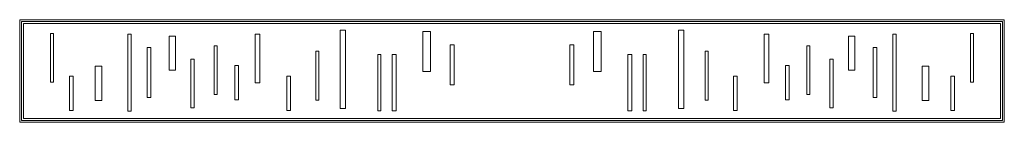
# Model space of a CAD drawing. Extents: x -350 to 350, y -37 to 36.
import ezdxf

# ---------------------------------------------------------------- set-up
doc = ezdxf.new("R2010")
doc.units = 0
doc.header["$LTSCALE"] = 500
doc.header["$MEASUREMENT"] = 0
for name, color, linetype in [('FERRO_CHROM', 7, 'Continuous'), ('FERRO_ODPLYW', 7, 'Continuous'), ('FERRO_WNETRZE', 7, 'Continuous')]:
    doc.layers.add(name, color=color, linetype=linetype)

msp = doc.modelspace()

# ---------------------------------------------------------------- linework, layer by layer
at = {"layer": 'FERRO_CHROM', "lineweight": 0}
for points in [[(350, 36.5), (350, -36.5), (-350, -36.5), (-350, 36.5)], [(-347.18, 33.68, 5), (347.18, 33.68, 5), (347.18, 33.68, 1.22), (-347.18, 33.68, 1.22)]]:
    msp.add_3dface(points, dxfattribs=at)
for points, invisible_edges in [([(-350, -36.5), (-350, -36.5, 5), (-350, 36.5, 5), (-350, 36.5)], 9), ([(350, 36.5, 5), (350, 36.5), (-350, 36.5), (-350, 36.5, 5)], 7), ([(-348.78, 35.28, 5), (348.78, 35.28, 5), (350, 36.5, 5), (-350, 36.5, 5)], 14), ([(-348.78, -35.28, 5), (-348.78, 35.28, 5), (-350, 36.5, 5), (-350, -36.5, 5)], 14), ([(-348.78, 35.28, 5), (-348.78, -35.28, 5), (-348.78, -35.28, 1.22), (-348.78, 35.28, 1.22)], 1), ([(348.78, 35.28, 5), (-348.78, 35.28, 5), (-348.78, 35.28, 1.22), (348.78, 35.28, 1.22)], 3), ([(348.78, 35.28, 5), (348.78, -35.28, 5), (350, -36.5, 5), (350, 36.5, 5)], 14), ([(348.78, -35.28, 5), (348.78, 35.28, 5), (348.78, 35.28, 1.22), (348.78, -35.28, 1.22)], 3), ([(350, 36.5), (350, 36.5, 5), (350, -36.5, 5), (350, -36.5)], 8), ([(-347.18, -33.68, 5), (-347.18, 33.68, 5), (-347.18, 33.68, 1.22), (-347.18, -33.68, 1.22)], 2), ([(347.18, 33.68, 5), (347.18, -33.68, 5), (347.18, -33.68, 1.22), (347.18, 33.68, 1.22)], 10), ([(347.18, -33.68, 5), (-347.18, -33.68, 5), (-347.18, -33.68, 1.22), (347.18, -33.68, 1.22)], 2), ([(348.78, -35.28, 5), (-348.78, -35.28, 5), (-350, -36.5, 5), (350, -36.5, 5)], 14), ([(350, -36.5), (350, -36.5, 5), (-350, -36.5, 5), (-350, -36.5)], 9), ([(-348.78, -35.28, 5), (348.78, -35.28, 5), (348.78, -35.28, 1.22), (-348.78, -35.28, 1.22)], 11)]:
    msp.add_3dface(points, dxfattribs=dict(at, invisible_edges=invisible_edges))
at = {"layer": 'FERRO_ODPLYW', "lineweight": 0}
msp.add_3dface([(347.18, 33.68, 5), (-347.18, 33.68, 5), (-347.18, -33.68, 5), (347.18, -33.68, 5)], dxfattribs=at)
at = {"layer": 'FERRO_WNETRZE', "lineweight": 0, "invisible_edges": 10}
for points in [[(-347.18, -33.68, 1.22), (-347.18, 33.68, 1.22), (-348.78, 35.28, 1.22), (-348.78, -35.28, 1.22)], [(-347.18, 33.68, 1.22), (347.18, 33.68, 1.22), (348.78, 35.28, 1.22), (-348.78, 35.28, 1.22)], [(347.18, 33.68, 1.22), (347.18, -33.68, 1.22), (348.78, -35.28, 1.22), (348.78, 35.28, 1.22)], [(347.18, -33.68, 1.22), (-347.18, -33.68, 1.22), (-348.78, -35.28, 1.22), (348.78, -35.28, 1.22)]]:
    msp.add_3dface(points, dxfattribs=at)
at = {"layer": 'FERRO_WNETRZE', "lineweight": 0}
for points in [[(-122.11, -26.74, 5.28), (-118.33, -26.74, 5.28), (-118.33, 28.94, 5.28), (-122.11, 28.94, 5.28)], [(-63.32, -0.45, 5.28), (-58, -0.45, 5.28), (-58, 28.03, 5.28), (-63.32, 28.03, 5.28)], [(63.32, -0.45, 5.28), (63.32, 28.03, 5.28), (58, 28.03, 5.28), (58, -0.45, 5.28)], [(122.11, -26.74, 5.28), (122.11, 28.94, 5.28), (118.33, 28.94, 5.28), (118.33, -26.74, 5.28)], [(-328.02, -7.96, 5.28), (-326.04, -7.96, 5.28), (-326.04, 26.71, 5.28), (-328.02, 26.71, 5.28)], [(-273.12, -28.51, 5.28), (-270.64, -28.51, 5.28), (-270.64, 26.3, 5.28), (-273.12, 26.3, 5.28)], [(-243.85, 0.48, 5.28), (-239.24, 0.48, 5.28), (-239.24, 24.89, 5.28), (-243.85, 24.89, 5.28)], [(-182.53, -8.51, 5.28), (-179.24, -8.51, 5.28), (-179.24, 26.16, 5.28), (-182.53, 26.16, 5.28)], [(182.53, -8.51, 5.28), (182.53, 26.16, 5.28), (179.24, 26.16, 5.28), (179.24, -8.51, 5.28)], [(243.85, 0.48, 5.28), (243.85, 24.89, 5.28), (239.24, 24.89, 5.28), (239.24, 0.48, 5.28)], [(273.12, -28.51, 5.28), (273.12, 26.3, 5.28), (270.64, 26.3, 5.28), (270.64, -28.51, 5.28)], [(328.02, -7.96, 5.28), (328.02, 26.71, 5.28), (326.04, 26.71, 5.28), (326.04, -7.96, 5.28)], [(-259.34, -18.88, 5.28), (-256.85, -18.88, 5.28), (-256.85, 16.67, 5.28), (-259.34, 16.67, 5.28)], [(-211.66, -16.79, 5.28), (-209.67, -16.79, 5.28), (-209.67, 17.89, 5.28), (-211.66, 17.89, 5.28)], [(-139.41, -20.65, 5.28), (-137.43, -20.65, 5.28), (-137.43, 14.03, 5.28), (-139.41, 14.03, 5.28)], [(-43.88, -9.83, 5.28), (-41.05, -9.83, 5.28), (-41.05, 18.65, 5.28), (-43.88, 18.65, 5.28)], [(43.88, -9.83, 5.28), (43.88, 18.65, 5.28), (41.05, 18.65, 5.28), (41.05, -9.83, 5.28)], [(139.41, -20.65, 5.28), (139.41, 14.03, 5.28), (137.43, 14.03, 5.28), (137.43, -20.65, 5.28)], [(211.66, -16.79, 5.28), (211.66, 17.89, 5.28), (209.67, 17.89, 5.28), (209.67, -16.79, 5.28)], [(259.34, -18.88, 5.28), (259.34, 16.67, 5.28), (256.85, 16.67, 5.28), (256.85, -18.88, 5.28)], [(-228.44, -26.16, 5.28), (-225.98, -26.16, 5.28), (-225.98, 8.51, 5.28), (-228.44, 8.51, 5.28)], [(-95.3, -28.24, 5.28), (-93.31, -28.24, 5.28), (-93.31, 11.69, 5.28), (-95.3, 11.69, 5.28)], [(-85.28, -28.24, 5.28), (-82.37, -28.24, 5.28), (-82.37, 11.69, 5.28), (-85.28, 11.69, 5.28)], [(85.28, -28.24, 5.28), (85.28, 11.69, 5.28), (82.37, 11.69, 5.28), (82.37, -28.24, 5.28)], [(95.3, -28.24, 5.28), (95.3, 11.69, 5.28), (93.31, 11.69, 5.28), (93.31, -28.24, 5.28)], [(228.44, -26.16, 5.28), (228.44, 8.51, 5.28), (225.98, 8.51, 5.28), (225.98, -26.16, 5.28)], [(-296.24, -21.03, 5.28), (-291.64, -21.03, 5.28), (-291.64, 3.38, 5.28), (-296.24, 3.38, 5.28)], [(-197.02, -20.48, 5.28), (-194.53, -20.48, 5.28), (-194.53, 3.93, 5.28), (-197.02, 3.93, 5.28)], [(197.02, -20.48, 5.28), (197.02, 3.93, 5.28), (194.53, 3.93, 5.28), (194.53, -20.48, 5.28)], [(296.24, -21.03, 5.28), (296.24, 3.38, 5.28), (291.64, 3.38, 5.28), (291.64, -21.03, 5.28)], [(-314.49, -28.2, 5.28), (-312, -28.2, 5.28), (-312, -3.79, 5.28), (-314.49, -3.79, 5.28)], [(-160.07, -28.2, 5.28), (-157.58, -28.2, 5.28), (-157.58, -3.79, 5.28), (-160.07, -3.79, 5.28)], [(160.07, -28.2, 5.28), (160.07, -3.79, 5.28), (157.58, -3.79, 5.28), (157.58, -28.2, 5.28)], [(314.49, -28.2, 5.28), (314.49, -3.79, 5.28), (312, -3.79, 5.28), (312, -28.2, 5.28)]]:
    msp.add_3dface(points, dxfattribs=at)

doc.saveas('drawing.dxf')
